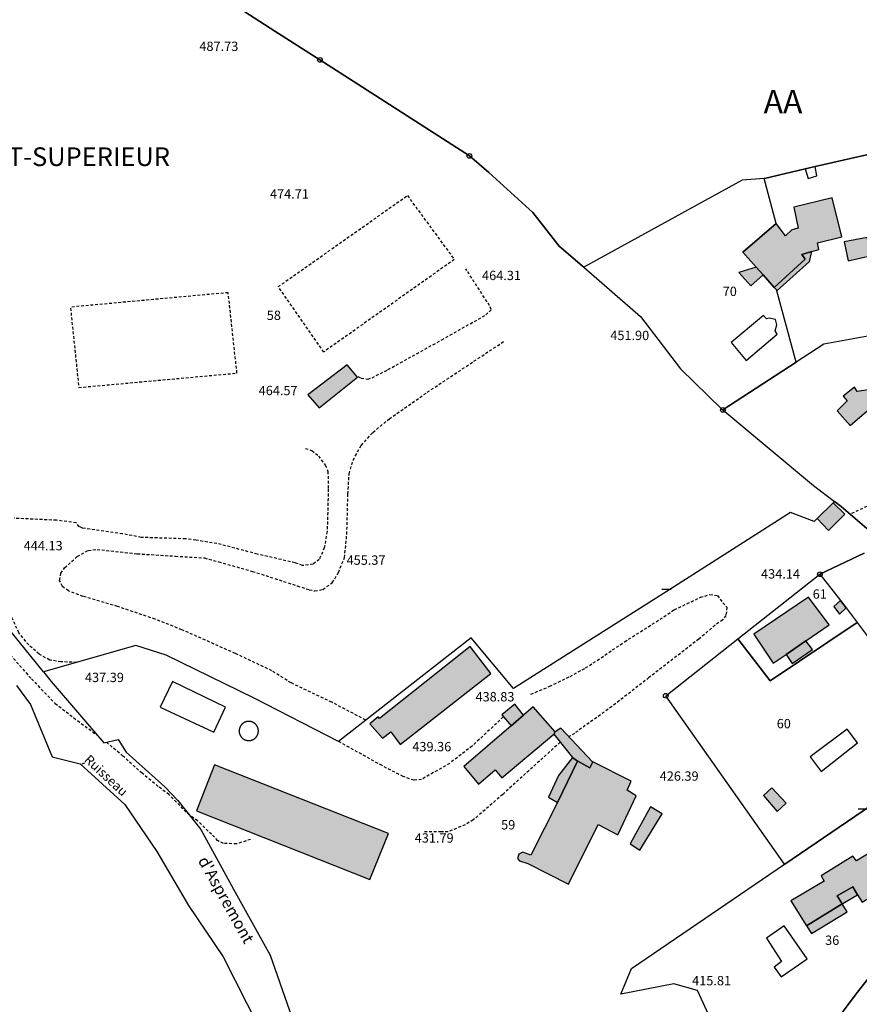
# Model space of a CAD drawing. Units: metres. Extents: x 1042002 to 1044954, y 6302650 to 6305686.
# Drawn here: x 1042698 to 1042878, y 6305182 to 6305393 of the extents above; entities that cross this region are included whole.
import ezdxf
from ezdxf.enums import TextEntityAlignment as Align

# ---------------------------------------------------------------- set-up
doc = ezdxf.new("R2010")
doc.units = ezdxf.units.M
doc.linetypes.add('TOPO1', pattern=[1, 0.6, -0.4])
doc.layers.get('0').update_dxf_attribs({"color": 255, "linetype": 'CONTINUOUS'})
for name, color, linetype in [('ig_cad_bati_dur', 152, 'CONTINUOUS'), ('ig_cad_bati_dur_hach', 24, 'CONTINUOUS'), ('ig_cad_bati_leger', 215, 'CONTINUOUS'), ('ig_cad_bati_leger_hach', 243, 'CONTINUOUS'), ('ig_cad_borne', 230, 'CONTINUOUS'), ('ig_cad_cote_alti', 37, 'CONTINUOUS'), ('ig_cad_detail_lineaire', 252, 'TOPO1'), ('ig_cad_divers_texte', 8, 'CONTINUOUS'), ('ig_cad_lieudit_texte', 210, 'CONTINUOUS'), ('ig_cad_mitoyennete', 230, 'CONTINUOUS'), ('ig_cad_nom_voie', 8, 'CONTINUOUS'), ('ig_cad_parcel', 3, 'CONTINUOUS'), ('ig_cad_parcel_num', 3, 'CONTINUOUS'), ('ig_cad_piscine_etang_bassin', 4, 'CONTINUOUS'), ('ig_cad_section_texte', 20, 'CONTINUOUS')]:
    doc.layers.add(name, color=color, linetype=linetype)
doc.styles.add('Times New Roman', font='times.ttf')

# ---------------------------------------------------------------- blocks, each defined once
blk = doc.blocks.new('BORNE')
at = {"linetype": 'Continuous'}
blk.add_circle((0, 0), 0.5, dxfattribs=at)
blk = doc.blocks.new('MUR_NON_MIT')
blk.add_line((-1, 0.5), (1, 0.5))

msp = doc.modelspace()

# ---------------------------------------------------------------- hatches: boundary and pattern name
at = {"layer": 'ig_cad_bati_dur_hach'}
for points in [[(1042859.8, 6305349.32), (1042852.65, 6305343.24), (1042855.52, 6305340.02), (1042856.98, 6305338.37), (1042859.38, 6305335.68), (1042866.02, 6305341.75), (1042865.25, 6305342.72), (1042867.39, 6305343.35), (1042868.89, 6305343.81), (1042868.65, 6305345.22), (1042873.82, 6305346.53), (1042871.79, 6305354.84), (1042863.59, 6305352.84), (1042864.46, 6305348.38), (1042863.12, 6305347.97), (1042861.78, 6305346.71)], [(1042767.96, 6305319.12), (1042759.6, 6305312.65), (1042762.01, 6305309.88), (1042770.23, 6305316.48)], [(1042896.03, 6305307.69), (1042902.73, 6305308.65), (1042902.86, 6305308.35), (1042906.36, 6305308.97), (1042905.15, 6305316.26), (1042903.28, 6305316.17), (1042902.99, 6305317.89), (1042897.74, 6305317.15), (1042894.56, 6305316.59), (1042894.4, 6305317.64), (1042891.51, 6305317.22), (1042891.57, 6305316.14), (1042887.65, 6305315.56), (1042887.47, 6305316.2), (1042879.35, 6305315.04), (1042879.48, 6305313.76), (1042877.13, 6305313.4), (1042876.54, 6305314.32), (1042874.14, 6305312.38), (1042875, 6305311.37), (1042872.82, 6305309.24), (1042875.64, 6305306.13), (1042879.69, 6305309.59), (1042884.15, 6305310.21), (1042884.49, 6305307.58), (1042892.62, 6305308.75), (1042895.82, 6305309.26)], [(1042871.97, 6305289.56), (1042868.55, 6305286.16), (1042870.96, 6305283.61), (1042874.48, 6305287.12)], [(1042866.1, 6305259.97), (1042871.11, 6305263.4), (1042866.72, 6305269.34), (1042854.99, 6305261.44), (1042859.12, 6305255.21), (1042861.89, 6305257.11)], [(1042794.3, 6305258.81), (1042774.92, 6305243.41), (1042774.59, 6305243.76), (1042772.86, 6305242.26), (1042775.56, 6305239.15), (1042777.35, 6305240.51), (1042779.35, 6305237.78), (1042798.71, 6305253.04)], [(1042812.5, 6305240.52), (1042807.75, 6305245.86), (1042805.75, 6305244.12), (1042803.07, 6305241.82), (1042792.97, 6305233.11), (1042796.11, 6305229.33), (1042799.62, 6305232.4), (1042801.08, 6305230.64), (1042812.22, 6305239.99)], [(1042820.55, 6305234.07), (1042819.88, 6305232.84), (1042817.33, 6305234.23), (1042817.28, 6305234.27), (1042813, 6305225.4), (1042807.3, 6305214.15), (1042805.57, 6305214.76), (1042804.75, 6305214.36), (1042804.41, 6305213.42), (1042804.88, 6305212.88), (1042806.62, 6305212.35), (1042815.38, 6305207.92), (1042821.71, 6305220.71), (1042825.92, 6305218.47), (1042829.86, 6305226.79), (1042827.92, 6305228), (1042828.75, 6305229.95)], [(1042828.54, 6305216.57), (1042830.61, 6305215.18), (1042835.38, 6305222.95), (1042832.92, 6305224.44)], [(1042887.8, 6305210.31), (1042883.56, 6305216.88), (1042876.99, 6305212.91), (1042876.19, 6305213.93), (1042869.42, 6305209.73), (1042870.02, 6305208.52), (1042862.91, 6305204.31), (1042866.29, 6305198.97), (1042873.94, 6305203.67), (1042872.85, 6305205.43), (1042876.16, 6305207.35), (1042877.2, 6305205.66), (1042878.19, 6305204.04), (1042881.32, 6305206.01)]]:
    msp.add_hatch(color=256, dxfattribs=at).paths.add_polyline_path(points)
at = {"layer": 'ig_cad_bati_leger_hach'}
for points in [[(1042879.24, 6305346.37), (1042874.33, 6305345.43), (1042875.22, 6305341.39), (1042880.16, 6305342.47)], [(1042867.39, 6305343.35), (1042865.25, 6305342.72), (1042866.02, 6305341.75), (1042859.38, 6305335.68), (1042859.92, 6305335.08), (1042859.95, 6305334.97), (1042866.92, 6305341.18)], [(1042855.52, 6305340.02), (1042851.77, 6305338.89), (1042854.36, 6305335.98), (1042856.98, 6305338.37)], [(1042873.58, 6305268.66), (1042872.14, 6305267.35), (1042873.34, 6305265.74), (1042874.75, 6305267.08)], [(1042866.1, 6305259.97), (1042861.89, 6305257.11), (1042863.18, 6305255.15), (1042867.55, 6305258.18)], [(1042805.75, 6305244.12), (1042803.88, 6305246.44), (1042801.09, 6305244.14), (1042803.07, 6305241.82)], [(1042820.55, 6305234.07), (1042820.5, 6305234.09), (1042813.7, 6305241.32), (1042812.5, 6305240.52), (1042812.22, 6305239.99), (1042816.22, 6305235), (1042817.28, 6305234.27), (1042817.33, 6305234.23), (1042819.88, 6305232.84)], [(1042776.82, 6305218.77), (1042739.57, 6305233.43), (1042735.76, 6305223.64), (1042772.8, 6305208.91)], [(1042817.28, 6305234.27), (1042816.22, 6305235), (1042813.24, 6305231.18), (1042811.06, 6305226.55), (1042813, 6305225.4)], [(1042858.82, 6305228.52), (1042857.1, 6305226.89), (1042859.97, 6305223.5), (1042861.89, 6305225.22)], [(1042877.2, 6305205.66), (1042876.16, 6305207.35), (1042872.85, 6305205.43), (1042873.94, 6305203.67)], [(1042866.29, 6305198.97), (1042867.31, 6305197.35), (1042874.95, 6305202.02), (1042873.94, 6305203.67)]]:
    msp.add_hatch(color=256, dxfattribs=at).paths.add_polyline_path(points)

# ---------------------------------------------------------------- linework, layer by layer
at = {"layer": 'ig_cad_bati_dur'}
for points in [[(1042859.8, 6305349.32), (1042852.65, 6305343.24), (1042855.52, 6305340.02), (1042856.98, 6305338.37), (1042859.38, 6305335.68), (1042866.02, 6305341.75), (1042865.25, 6305342.72), (1042867.39, 6305343.35), (1042868.89, 6305343.81), (1042868.65, 6305345.22), (1042873.82, 6305346.53), (1042871.79, 6305354.84), (1042863.59, 6305352.84), (1042864.46, 6305348.38), (1042863.12, 6305347.97), (1042861.78, 6305346.71)], [(1042767.96, 6305319.12), (1042759.6, 6305312.65), (1042762.01, 6305309.88), (1042770.23, 6305316.48)], [(1042871.97, 6305289.56), (1042868.55, 6305286.16), (1042870.96, 6305283.61), (1042874.48, 6305287.12)], [(1042866.1, 6305259.97), (1042871.11, 6305263.4), (1042866.72, 6305269.34), (1042854.99, 6305261.44), (1042859.12, 6305255.21), (1042861.89, 6305257.11)], [(1042794.3, 6305258.81), (1042774.92, 6305243.41), (1042774.59, 6305243.76), (1042772.86, 6305242.26), (1042775.56, 6305239.15), (1042777.35, 6305240.51), (1042779.35, 6305237.78), (1042798.71, 6305253.04)], [(1042812.5, 6305240.52), (1042807.75, 6305245.86), (1042805.75, 6305244.12), (1042803.07, 6305241.82), (1042792.97, 6305233.11), (1042796.11, 6305229.33), (1042799.62, 6305232.4), (1042801.08, 6305230.64), (1042812.22, 6305239.99)], [(1042820.55, 6305234.07), (1042819.88, 6305232.84), (1042817.33, 6305234.23), (1042817.28, 6305234.27), (1042813, 6305225.4), (1042807.3, 6305214.15), (1042805.57, 6305214.76), (1042804.75, 6305214.36), (1042804.41, 6305213.42), (1042804.88, 6305212.88), (1042806.62, 6305212.35), (1042815.38, 6305207.92), (1042821.71, 6305220.71), (1042825.92, 6305218.47), (1042829.86, 6305226.79), (1042827.92, 6305228), (1042828.75, 6305229.95)], [(1042828.54, 6305216.57), (1042830.61, 6305215.18), (1042835.38, 6305222.95), (1042832.92, 6305224.44)], [(1042887.8, 6305210.31), (1042883.56, 6305216.88), (1042876.99, 6305212.91), (1042876.19, 6305213.93), (1042869.42, 6305209.73), (1042870.02, 6305208.52), (1042862.91, 6305204.31), (1042866.29, 6305198.97), (1042873.94, 6305203.67), (1042872.85, 6305205.43), (1042876.16, 6305207.35), (1042877.2, 6305205.66), (1042878.19, 6305204.04), (1042881.32, 6305206.01)]]:
    msp.add_lwpolyline(points, close=True, dxfattribs=at)
msp.add_lwpolyline([(1042879.48, 6305313.76), (1042877.13, 6305313.4), (1042876.54, 6305314.32), (1042874.14, 6305312.38), (1042875, 6305311.37), (1042872.82, 6305309.24), (1042875.64, 6305306.13), (1042879.69, 6305309.59)], dxfattribs=at)
at = {"layer": 'ig_cad_bati_leger'}
for points in [[(1042879.24, 6305346.37), (1042874.33, 6305345.43), (1042875.22, 6305341.39), (1042880.16, 6305342.47)], [(1042867.39, 6305343.35), (1042865.25, 6305342.72), (1042866.02, 6305341.75), (1042859.38, 6305335.68), (1042859.92, 6305335.08), (1042859.95, 6305334.97), (1042866.92, 6305341.18)], [(1042855.52, 6305340.02), (1042851.77, 6305338.89), (1042854.36, 6305335.98), (1042856.98, 6305338.37)], [(1042873.58, 6305268.66), (1042872.14, 6305267.35), (1042873.34, 6305265.74), (1042874.75, 6305267.08)], [(1042866.1, 6305259.97), (1042861.89, 6305257.11), (1042863.18, 6305255.15), (1042867.55, 6305258.18)], [(1042805.75, 6305244.12), (1042803.88, 6305246.44), (1042801.09, 6305244.14), (1042803.07, 6305241.82)], [(1042820.55, 6305234.07), (1042820.5, 6305234.09), (1042813.7, 6305241.32), (1042812.5, 6305240.52), (1042812.22, 6305239.99), (1042816.22, 6305235), (1042817.28, 6305234.27), (1042817.33, 6305234.23), (1042819.88, 6305232.84)], [(1042776.82, 6305218.77), (1042739.57, 6305233.43), (1042735.76, 6305223.64), (1042772.8, 6305208.91)], [(1042817.28, 6305234.27), (1042816.22, 6305235), (1042813.24, 6305231.18), (1042811.06, 6305226.55), (1042813, 6305225.4)], [(1042858.82, 6305228.52), (1042857.1, 6305226.89), (1042859.97, 6305223.5), (1042861.89, 6305225.22)], [(1042877.2, 6305205.66), (1042876.16, 6305207.35), (1042872.85, 6305205.43), (1042873.94, 6305203.67)], [(1042866.29, 6305198.97), (1042867.31, 6305197.35), (1042874.95, 6305202.02), (1042873.94, 6305203.67)]]:
    msp.add_lwpolyline(points, close=True, dxfattribs=at)
at = {"layer": 'ig_cad_detail_lineaire'}
for points in [[(1042762.99, 6305321.84), (1042753.24, 6305335.83), (1042780.87, 6305355.33), (1042790.91, 6305341.64), (1042763.06, 6305321.9)], [(1042770.27, 6305316.58), (1042770.97, 6305316.23), (1042772.38, 6305316), (1042773.31, 6305316.34), (1042776.72, 6305318.07), (1042788.24, 6305324.45), (1042797.63, 6305329.77), (1042798.81, 6305330.93), (1042798.46, 6305331.76), (1042793.35, 6305339.63)], [(1042708.79, 6305331.22), (1042710.56, 6305314.24), (1042744.41, 6305317.32), (1042742.52, 6305334.54), (1042708.91, 6305331.46)], [(1042771.96, 6305243.03), (1042764.71, 6305246.86), (1042755.97, 6305251.01), (1042751.88, 6305253.6), (1042744.06, 6305257.29), (1042732.62, 6305262.38), (1042726.9, 6305264.64), (1042718.84, 6305267.37), (1042711.47, 6305269.52), (1042708.32, 6305270.72), (1042707.04, 6305271.66), (1042706.46, 6305272.94), (1042706.71, 6305274.47), (1042707.53, 6305275.64), (1042710.24, 6305278.07), (1042712.59, 6305279.35), (1042714.46, 6305279.57), (1042723.06, 6305278.65), (1042731.25, 6305278.13), (1042737.45, 6305277.75), (1042740.5, 6305276.91), (1042747.73, 6305274.88), (1042757.32, 6305271.78), (1042759.88, 6305270.95), (1042761.05, 6305270.7), (1042762.81, 6305271.03), (1042764.81, 6305272.44), (1042766.11, 6305274.65), (1042767.42, 6305277.81), (1042767.92, 6305282.83), (1042768.14, 6305291.43), (1042768.4, 6305295.76), (1042769.24, 6305298.69), (1042771.01, 6305301.84), (1042773.49, 6305304.64), (1042777.01, 6305307.54), (1042785.12, 6305313.23), (1042801.57, 6305324.14)], [(1042923.76, 6305310.45), (1042916.05, 6305305.37), (1042909.29, 6305300.92), (1042900.62, 6305296.17), (1042895.73, 6305293.87), (1042893.72, 6305292.93), (1042891.4, 6305292.22), (1042888.19, 6305291.6), (1042884.27, 6305290.83), (1042880.98, 6305289.64), (1042875.61, 6305287.1)], [(1042759.09, 6305301.21), (1042760.43, 6305300.73), (1042761.86, 6305299.57), (1042763.3, 6305297.63), (1042763.87, 6305296.29), (1042763.95, 6305292.53), (1042763.7, 6305283.4), (1042763.09, 6305279.94), (1042762.02, 6305277.44), (1042760.68, 6305276.4), (1042758.45, 6305276.12), (1042756.83, 6305276.71), (1042748.75, 6305278.58), (1042740.12, 6305280.84), (1042735.6, 6305281.55), (1042733.39, 6305281.84), (1042723.92, 6305282.14), (1042719.9, 6305282.93), (1042711.34, 6305284.14), (1042710.67, 6305284.44), (1042710, 6305285.3), (1042705.77, 6305285.81), (1042696.73, 6305286.25)], [(1042687.18, 6305273), (1042687.9, 6305270.81), (1042689.98, 6305266.66), (1042692.4, 6305262.76), (1042695.93, 6305256.97), (1042700.42, 6305251.84), (1042705.5, 6305246.62), (1042710.28, 6305242.93), (1042714.54, 6305239.79)], [(1042710.11, 6305255.39), (1042706.75, 6305255.51), (1042704.34, 6305255.9), (1042702.05, 6305257.17), (1042699.85, 6305259.12), (1042697.74, 6305261.71), (1042695.85, 6305265.87), (1042693.38, 6305271.07)], [(1042807.3, 6305248.57), (1042811.34, 6305250.28), (1042815.68, 6305252.37), (1042818.97, 6305254.19), (1042821.48, 6305255.8), (1042827.36, 6305259.81), (1042835.77, 6305265.14), (1042837.98, 6305266.66), (1042843.57, 6305269.33), (1042845.6, 6305269.89), (1042847.23, 6305269.7), (1042848.37, 6305268.15), (1042849.24, 6305267.18), (1042849.03, 6305265.45), (1042848.35, 6305264.49), (1042846.71, 6305263.34), (1042843.24, 6305260.38), (1042832.56, 6305252.13), (1042824.64, 6305245.93), (1042816.62, 6305240.2), (1042815.42, 6305239.5)], [(1042801.4, 6305243.7), (1042794.73, 6305237.49), (1042789.9, 6305233.77), (1042783.91, 6305230.34), (1042782.28, 6305230.16), (1042779.98, 6305230.94), (1042775.46, 6305233.28), (1042766.1, 6305238.48)], [(1042734.26, 6305222.65), (1042729.85, 6305227.1), (1042727.55, 6305228.84), (1042724.1, 6305231.65), (1042720, 6305235.34), (1042716.49, 6305238.29)], [(1042813.56, 6305238.3), (1042801.26, 6305227.12), (1042794.97, 6305221.67), (1042793.23, 6305220.62), (1042789.57, 6305219.1), (1042788.13, 6305219.12), (1042784.28, 6305219.14)], [(1042711.79, 6305233.79), (1042711.01, 6305233.52)], [(1042747.3, 6305217.48), (1042744.31, 6305216.54), (1042741.52, 6305216.65), (1042740.27, 6305217.24), (1042738.94, 6305218.58), (1042735.97, 6305221.49), (1042734.26, 6305222.65)]]:
    msp.add_lwpolyline(points, dxfattribs=at)
at = {"layer": 'ig_cad_parcel'}
for points in [[(1042717.55, 6305413.16), (1042752.54, 6305390.56), (1042762.16, 6305384.36), (1042766.49, 6305381.63), (1042794.13, 6305363.82), (1042798.29, 6305360.25), (1042807.7, 6305351.67), (1042813.35, 6305344.52), (1042818.28, 6305340.31), (1042818.6, 6305340.03), (1042830.76, 6305329.47), (1042839.34, 6305318.26), (1042848.19, 6305309.6), (1042848.38, 6305309.44), (1042867.77, 6305293.27), (1042872.27, 6305289.82), (1042871.97, 6305289.56), (1042868.55, 6305286.16), (1042867.92, 6305285.55), (1042862.86, 6305287.46), (1042837.05, 6305271.01), (1042803.55, 6305249.8), (1042794.5, 6305260.63), (1042766.1, 6305238.48), (1042748.11, 6305247.73), (1042729.26, 6305256.95), (1042722.78, 6305259), (1042703.01, 6305253.37), (1042692.4, 6305266.44)], [(1042883.23, 6305364.99), (1042868.15, 6305361.52), (1042866.02, 6305361.02), (1042857.32, 6305359.01), (1042857.25, 6305359.01), (1042852.5, 6305358.64), (1042818.6, 6305340.03), (1042818.28, 6305340.31), (1042813.35, 6305344.52), (1042807.7, 6305351.67), (1042798.29, 6305360.25), (1042794.13, 6305363.82), (1042766.49, 6305381.63), (1042762.16, 6305384.36), (1042752.54, 6305390.56), (1042717.55, 6305413.16)], [(1042879.16, 6305284.07), (1042873.68, 6305288.73), (1042872.27, 6305289.82), (1042871.97, 6305289.56), (1042868.55, 6305286.16), (1042867.92, 6305285.55), (1042862.86, 6305287.46), (1042837.05, 6305271.01), (1042803.55, 6305249.8), (1042794.5, 6305260.63), (1042766.1, 6305238.48), (1042748.11, 6305247.73), (1042729.26, 6305256.95), (1042722.78, 6305259), (1042703.01, 6305253.37), (1042704.68, 6305251.3), (1042715.94, 6305238.15), (1042719, 6305238.9), (1042720.7, 6305236.15), (1042728.97, 6305228.75), (1042731.74, 6305225.81), (1042736.7, 6305219.61), (1042743.63, 6305206.86), (1042751.49, 6305192.69), (1042758.23, 6305173.52)], [(1042845.38, 6305179.9), (1042842.97, 6305185.12), (1042837.91, 6305186.56), (1042826.55, 6305184.35), (1042828.86, 6305189.87), (1042861.6, 6305212.21), (1042836.15, 6305248.25), (1042851.61, 6305260.42), (1042869.15, 6305274.25), (1042878.6, 6305278.78)], [(1042878.6, 6305278.78), (1042869.15, 6305274.25), (1042873.58, 6305268.66), (1042874.75, 6305267.08), (1042877.08, 6305263.96), (1042882.88, 6305256.2)], [(1042697.25, 6305250.45), (1042700.22, 6305246.39), (1042704.85, 6305235.17), (1042710.85, 6305233.66), (1042720.39, 6305224.98), (1042727.26, 6305214.91), (1042734.04, 6305203.34), (1042741.45, 6305192.33), (1042751.56, 6305172.4)], [(1042882.21, 6305191.15), (1042876.9, 6305184.44), (1042871.7, 6305177.47), (1042861.31, 6305159.03), (1042856.12, 6305165.95), (1042849.69, 6305170.61), (1042845.79, 6305179.04), (1042845.38, 6305179.9), (1042842.97, 6305185.12), (1042837.91, 6305186.56), (1042826.55, 6305184.35), (1042828.86, 6305189.87), (1042861.6, 6305212.21), (1042861.63, 6305212.18), (1042896.72, 6305236.12)], [(1042878.28, 6305147.21), (1042876.38, 6305148.9), (1042869.31, 6305157.79), (1042865.65, 6305155.56), (1042864.62, 6305155.6), (1042863.37, 6305156.27), (1042861.31, 6305159.03), (1042871.7, 6305177.47), (1042876.9, 6305184.44), (1042882.21, 6305191.15)]]:
    msp.add_lwpolyline(points, dxfattribs=at)
for points in [[(1042895.11, 6305328.05), (1042869.95, 6305323.49), (1042864.06, 6305319.65), (1042859.95, 6305334.97), (1042859.92, 6305335.08), (1042859.38, 6305335.68), (1042856.98, 6305338.37), (1042855.52, 6305340.02), (1042852.65, 6305343.24), (1042859.8, 6305349.32), (1042857.25, 6305359.01), (1042857.32, 6305359.01), (1042866.02, 6305361.02), (1042868.15, 6305361.52), (1042883.23, 6305364.99), (1042883.36, 6305365.05), (1042887.21, 6305365.89)], [(1042857.25, 6305359.01), (1042852.5, 6305358.64), (1042818.6, 6305340.03), (1042830.76, 6305329.47), (1042839.34, 6305318.26), (1042848.19, 6305309.6), (1042848.38, 6305309.44), (1042864.06, 6305319.65), (1042859.95, 6305334.97), (1042859.92, 6305335.08), (1042859.38, 6305335.68), (1042856.98, 6305338.37), (1042855.52, 6305340.02), (1042852.65, 6305343.24), (1042859.8, 6305349.32)], [(1042879.16, 6305284.07), (1042882.37, 6305285.29), (1042893.76, 6305284.69), (1042904.71, 6305284.49), (1042903.29, 6305293.53), (1042908.83, 6305297.12), (1042909.05, 6305297.26), (1042925.36, 6305307.75), (1042932.52, 6305313.78), (1042931.75, 6305320.5), (1042918.64, 6305327.64), (1042923.66, 6305327.81), (1042918.09, 6305329.25), (1042913.87, 6305330.09), (1042908.37, 6305330.44), (1042895.11, 6305328.05), (1042869.95, 6305323.49), (1042864.06, 6305319.65), (1042848.38, 6305309.44), (1042867.77, 6305293.27), (1042872.27, 6305289.82), (1042873.68, 6305288.73)], [(1042877.08, 6305263.96), (1042858.5, 6305251.42), (1042851.61, 6305260.42), (1042869.15, 6305274.25), (1042873.58, 6305268.66), (1042874.75, 6305267.08)], [(1042896.72, 6305236.12), (1042861.63, 6305212.18), (1042861.6, 6305212.21), (1042836.15, 6305248.25), (1042851.61, 6305260.42), (1042858.5, 6305251.42), (1042877.08, 6305263.96), (1042882.88, 6305256.2), (1042893.2, 6305241.69)]]:
    msp.add_lwpolyline(points, close=True, dxfattribs=at)
at = {"layer": 'ig_cad_piscine_etang_bassin'}
for points in [[(1042866.02, 6305361.02), (1042866.63, 6305358.99), (1042868.45, 6305359.52), (1042868.15, 6305361.52)], [(1042853.33, 6305320.05), (1042860.01, 6305325.66), (1042859.58, 6305326.37), (1042859.96, 6305327.67), (1042859.63, 6305328.82), (1042858.26, 6305329.1), (1042857.72, 6305328.93), (1042857.04, 6305329.65), (1042850.13, 6305323.9)], [(1042730.63, 6305251.29), (1042727.98, 6305245.81), (1042739.43, 6305240.43), (1042741.96, 6305245.79)], [(1042748.98, 6305240.69), (1042748.98, 6305240.73), (1042748.98, 6305240.76), (1042748.98, 6305240.8), (1042748.98, 6305240.84), (1042748.98, 6305240.87), (1042748.98, 6305240.91), (1042748.97, 6305240.94), (1042748.97, 6305240.98), (1042748.96, 6305241.01), (1042748.96, 6305241.05), (1042748.95, 6305241.08), (1042748.94, 6305241.12), (1042748.94, 6305241.16), (1042748.93, 6305241.19), (1042748.92, 6305241.22), (1042748.91, 6305241.26), (1042748.9, 6305241.29), (1042748.89, 6305241.33), (1042748.88, 6305241.36), (1042748.86, 6305241.4), (1042748.85, 6305241.43), (1042748.84, 6305241.46), (1042748.82, 6305241.5), (1042748.81, 6305241.53), (1042748.8, 6305241.56), (1042748.78, 6305241.59), (1042748.76, 6305241.63), (1042748.75, 6305241.66), (1042748.73, 6305241.69), (1042748.71, 6305241.72), (1042748.69, 6305241.75), (1042748.68, 6305241.78), (1042748.66, 6305241.81), (1042748.64, 6305241.84), (1042748.62, 6305241.87), (1042748.6, 6305241.9), (1042748.57, 6305241.93), (1042748.55, 6305241.96), (1042748.53, 6305241.99), (1042748.51, 6305242.01), (1042748.49, 6305242.04), (1042748.47, 6305242.07), (1042748.45, 6305242.09), (1042748.42, 6305242.12), (1042748.4, 6305242.15), (1042748.37, 6305242.17), (1042748.34, 6305242.2), (1042748.32, 6305242.22), (1042748.29, 6305242.24), (1042748.26, 6305242.27), (1042748.24, 6305242.29), (1042748.21, 6305242.31), (1042748.18, 6305242.33), (1042748.15, 6305242.36), (1042748.12, 6305242.38), (1042748.09, 6305242.4), (1042748.06, 6305242.42), (1042748.03, 6305242.44), (1042748, 6305242.45), (1042747.97, 6305242.47), (1042747.94, 6305242.49), (1042747.91, 6305242.51), (1042747.88, 6305242.52), (1042747.84, 6305242.54), (1042747.81, 6305242.56), (1042747.78, 6305242.58), (1042747.75, 6305242.59), (1042747.71, 6305242.61), (1042747.68, 6305242.62), (1042747.65, 6305242.63), (1042747.61, 6305242.65), (1042747.58, 6305242.66), (1042747.54, 6305242.67), (1042747.51, 6305242.68), (1042747.47, 6305242.69), (1042747.44, 6305242.7), (1042747.41, 6305242.71), (1042747.37, 6305242.71), (1042747.33, 6305242.72), (1042747.3, 6305242.73), (1042747.26, 6305242.73), (1042747.23, 6305242.74), (1042747.19, 6305242.74), (1042747.16, 6305242.75), (1042747.12, 6305242.75), (1042747.09, 6305242.75), (1042747.05, 6305242.76), (1042747.01, 6305242.76), (1042746.98, 6305242.76), (1042746.94, 6305242.76), (1042746.91, 6305242.76), (1042746.87, 6305242.76), (1042746.84, 6305242.76), (1042746.8, 6305242.75), (1042746.76, 6305242.75), (1042746.73, 6305242.75), (1042746.69, 6305242.74), (1042746.66, 6305242.74), (1042746.62, 6305242.73), (1042746.59, 6305242.73), (1042746.55, 6305242.73), (1042746.52, 6305242.72), (1042746.48, 6305242.72), (1042746.45, 6305242.71), (1042746.41, 6305242.7), (1042746.38, 6305242.69), (1042746.34, 6305242.68), (1042746.31, 6305242.67), (1042746.27, 6305242.66), (1042746.24, 6305242.64), (1042746.21, 6305242.63), (1042746.17, 6305242.62), (1042746.14, 6305242.6), (1042746.11, 6305242.59), (1042746.07, 6305242.58), (1042746.04, 6305242.56), (1042746.01, 6305242.54), (1042745.98, 6305242.53), (1042745.95, 6305242.51), (1042745.92, 6305242.49), (1042745.88, 6305242.47), (1042745.85, 6305242.46), (1042745.82, 6305242.44), (1042745.79, 6305242.42), (1042745.76, 6305242.4), (1042745.73, 6305242.38), (1042745.71, 6305242.35), (1042745.68, 6305242.33), (1042745.65, 6305242.31), (1042745.62, 6305242.29), (1042745.59, 6305242.26), (1042745.57, 6305242.24), (1042745.54, 6305242.22), (1042745.51, 6305242.19), (1042745.49, 6305242.17), (1042745.46, 6305242.14), (1042745.44, 6305242.11), (1042745.42, 6305242.09), (1042745.39, 6305242.06), (1042745.36, 6305242.03), (1042745.34, 6305242.01), (1042745.31, 6305241.99), (1042745.29, 6305241.95), (1042745.27, 6305241.92), (1042745.25, 6305241.89), (1042745.23, 6305241.86), (1042745.21, 6305241.83), (1042745.19, 6305241.8), (1042745.17, 6305241.77), (1042745.15, 6305241.74), (1042745.14, 6305241.71), (1042745.12, 6305241.68), (1042745.1, 6305241.65), (1042745.09, 6305241.61), (1042745.07, 6305241.58), (1042745.06, 6305241.55), (1042745.04, 6305241.52), (1042745.03, 6305241.48), (1042745.01, 6305241.45), (1042745, 6305241.42), (1042744.99, 6305241.38), (1042744.98, 6305241.35), (1042744.97, 6305241.31), (1042744.96, 6305241.28), (1042744.95, 6305241.24), (1042744.94, 6305241.21), (1042744.93, 6305241.18), (1042744.92, 6305241.14), (1042744.92, 6305241.1), (1042744.91, 6305241.07), (1042744.9, 6305241.03), (1042744.9, 6305241), (1042744.89, 6305240.96), (1042744.89, 6305240.93), (1042744.89, 6305240.89), (1042744.88, 6305240.86), (1042744.87, 6305240.82), (1042744.87, 6305240.78), (1042744.87, 6305240.75), (1042744.87, 6305240.71), (1042744.87, 6305240.68), (1042744.87, 6305240.64), (1042744.87, 6305240.61), (1042744.87, 6305240.57), (1042744.88, 6305240.53), (1042744.88, 6305240.5), (1042744.88, 6305240.46), (1042744.89, 6305240.43), (1042744.89, 6305240.39), (1042744.9, 6305240.36), (1042744.91, 6305240.32), (1042744.91, 6305240.29), (1042744.92, 6305240.25), (1042744.93, 6305240.22), (1042744.94, 6305240.18), (1042744.95, 6305240.15), (1042744.96, 6305240.11), (1042744.97, 6305240.08), (1042744.98, 6305240.04), (1042744.99, 6305240.01), (1042745, 6305239.98), (1042745.02, 6305239.94), (1042745.03, 6305239.91), (1042745.05, 6305239.88), (1042745.06, 6305239.84), (1042745.08, 6305239.81), (1042745.09, 6305239.78), (1042745.11, 6305239.75), (1042745.13, 6305239.72), (1042745.14, 6305239.69), (1042745.16, 6305239.65), (1042745.18, 6305239.62), (1042745.19, 6305239.59), (1042745.21, 6305239.56), (1042745.23, 6305239.53), (1042745.25, 6305239.5), (1042745.27, 6305239.48), (1042745.29, 6305239.45), (1042745.32, 6305239.42), (1042745.34, 6305239.38), (1042745.36, 6305239.35), (1042745.39, 6305239.33), (1042745.41, 6305239.3), (1042745.43, 6305239.28), (1042745.46, 6305239.25), (1042745.48, 6305239.22), (1042745.51, 6305239.2), (1042745.54, 6305239.18), (1042745.56, 6305239.15), (1042745.59, 6305239.13), (1042745.62, 6305239.12), (1042745.65, 6305239.09), (1042745.68, 6305239.07), (1042745.7, 6305239.05), (1042745.73, 6305239.03), (1042745.76, 6305239.01), (1042745.79, 6305238.99), (1042745.82, 6305238.97), (1042745.85, 6305238.95), (1042745.89, 6305238.93), (1042745.92, 6305238.92), (1042745.95, 6305238.9), (1042745.98, 6305238.88), (1042746.01, 6305238.87), (1042746.04, 6305238.85), (1042746.08, 6305238.84), (1042746.11, 6305238.82), (1042746.14, 6305238.81), (1042746.18, 6305238.79), (1042746.21, 6305238.78), (1042746.24, 6305238.77), (1042746.28, 6305238.76), (1042746.31, 6305238.75), (1042746.35, 6305238.74), (1042746.38, 6305238.73), (1042746.42, 6305238.72), (1042746.45, 6305238.71), (1042746.49, 6305238.7), (1042746.52, 6305238.7), (1042746.56, 6305238.68), (1042746.59, 6305238.67), (1042746.63, 6305238.67), (1042746.66, 6305238.66), (1042746.7, 6305238.66), (1042746.73, 6305238.66), (1042746.77, 6305238.65), (1042746.81, 6305238.65), (1042746.84, 6305238.65), (1042746.88, 6305238.65), (1042746.91, 6305238.65), (1042746.95, 6305238.65), (1042746.98, 6305238.65), (1042747.02, 6305238.65), (1042747.06, 6305238.65), (1042747.09, 6305238.66), (1042747.13, 6305238.66), (1042747.16, 6305238.66), (1042747.2, 6305238.67), (1042747.23, 6305238.67), (1042747.27, 6305238.68), (1042747.3, 6305238.69), (1042747.34, 6305238.69), (1042747.38, 6305238.7), (1042747.41, 6305238.71), (1042747.44, 6305238.72), (1042747.48, 6305238.73), (1042747.51, 6305238.74), (1042747.55, 6305238.75), (1042747.58, 6305238.76), (1042747.62, 6305238.77), (1042747.65, 6305238.78), (1042747.68, 6305238.8), (1042747.72, 6305238.81), (1042747.75, 6305238.83), (1042747.78, 6305238.84), (1042747.81, 6305238.85), (1042747.85, 6305238.86), (1042747.88, 6305238.88), (1042747.91, 6305238.9), (1042747.94, 6305238.91), (1042747.97, 6305238.93), (1042748, 6305238.95), (1042748.03, 6305238.97), (1042748.06, 6305238.99), (1042748.09, 6305239.01), (1042748.12, 6305239.03), (1042748.15, 6305239.05), (1042748.18, 6305239.07), (1042748.21, 6305239.1), (1042748.23, 6305239.12), (1042748.26, 6305239.14), (1042748.29, 6305239.17), (1042748.31, 6305239.19), (1042748.34, 6305239.21), (1042748.37, 6305239.24), (1042748.39, 6305239.27), (1042748.42, 6305239.29), (1042748.44, 6305239.32), (1042748.46, 6305239.34), (1042748.49, 6305239.37), (1042748.51, 6305239.4), (1042748.53, 6305239.43), (1042748.55, 6305239.46), (1042748.58, 6305239.48), (1042748.6, 6305239.51), (1042748.62, 6305239.54), (1042748.64, 6305239.57), (1042748.67, 6305239.6), (1042748.68, 6305239.63), (1042748.7, 6305239.67), (1042748.72, 6305239.7), (1042748.74, 6305239.73), (1042748.75, 6305239.76), (1042748.77, 6305239.79), (1042748.79, 6305239.82), (1042748.8, 6305239.86), (1042748.81, 6305239.89), (1042748.83, 6305239.92), (1042748.84, 6305239.96), (1042748.85, 6305239.99), (1042748.87, 6305240.02), (1042748.88, 6305240.06), (1042748.89, 6305240.09), (1042748.9, 6305240.13), (1042748.91, 6305240.16), (1042748.92, 6305240.2), (1042748.93, 6305240.23), (1042748.93, 6305240.27), (1042748.94, 6305240.3), (1042748.95, 6305240.34), (1042748.95, 6305240.37), (1042748.96, 6305240.41), (1042748.96, 6305240.44), (1042748.97, 6305240.48), (1042748.97, 6305240.51), (1042748.97, 6305240.55), (1042748.98, 6305240.59), (1042748.98, 6305240.62), (1042748.98, 6305240.66)], [(1042877.19, 6305238.14), (1042874.96, 6305241.11), (1042867.06, 6305235.2), (1042869.44, 6305232)], [(1042861.49, 6305198.99), (1042857.74, 6305196.32), (1042860.93, 6305191.33), (1042859.32, 6305190.17), (1042860.88, 6305188.07), (1042866.4, 6305191.91)]]:
    msp.add_lwpolyline(points, close=True, dxfattribs=at)

# ---------------------------------------------------------------- block references
at = {"layer": 'ig_cad_borne'}
for p in [(1042762.16, 6305384.36), (1042794.13, 6305363.82), (1042848.38, 6305309.44), (1042869.15, 6305274.25), (1042836.15, 6305248.25)]:
    msp.add_blockref('BORNE', p, dxfattribs=at)
at = {"layer": 'ig_cad_mitoyennete'}
for p in [(1042836.31, 6305270.54), (1042878.31, 6305223.57)]:
    msp.add_blockref('MUR_NON_MIT', p, dxfattribs=at)

# ---------------------------------------------------------------- texts
at = {"layer": 'ig_cad_cote_alti', "style": 'Times New Roman'}
for s, p in [('487.73', (1042736.36, 6305385.66)), ('474.71', (1042751.47, 6305354.06)), ('464.31', (1042796.85, 6305336.61)), ('451.90', (1042824.29, 6305323.77)), ('464.57', (1042749.05, 6305311.97)), ('444.13', (1042698.77, 6305278.75)), ('455.37', (1042767.86, 6305275.66)), ('434.14', (1042856.55, 6305272.71)), ('437.39', (1042711.88, 6305250.55)), ('438.83', (1042795.45, 6305246.41)), ('439.36', (1042781.93, 6305235.73)), ('426.39', (1042834.86, 6305229.43)), ('431.79', (1042782.44, 6305216.18)), ('415.81', (1042841.8, 6305185.63))]:
    msp.add_text(s, height=2, dxfattribs=at).set_placement(p, align=Align.BOTTOM_LEFT)
at = {"layer": 'ig_cad_divers_texte', "style": 'Times New Roman'}
msp.add_text('Ruisseau', height=2, rotation=317, dxfattribs=at).set_placement((1042711.14, 6305233.88), align=Align.BOTTOM_LEFT)
at = {"layer": 'ig_cad_lieudit_texte', "style": 'Times New Roman'}
msp.add_text('RAYET-SUPERIEUR', height=4, dxfattribs=at).set_placement((1042682.49, 6305360.4), align=Align.BOTTOM_LEFT)
at = {"layer": 'ig_cad_nom_voie', "style": 'Times New Roman'}
msp.add_text("d'Aspremont", height=2.5, rotation=299.2, dxfattribs=at).set_placement((1042735.29, 6305212.6), align=Align.BOTTOM_LEFT)
at = {"layer": 'ig_cad_parcel_num', "style": 'Times New Roman'}
for s, p in [('70', (1042848.34, 6305333.2)), ('58', (1042750.78, 6305328.07)), ('61', (1042867.6, 6305268.4)), ('60', (1042859.9, 6305240.65)), ('59', (1042800.93, 6305219)), ('36', (1042870.26, 6305194.28))]:
    msp.add_text(s, height=2, dxfattribs=at).set_placement(p, align=Align.BOTTOM_LEFT)
at = {"layer": 'ig_cad_section_texte', "style": 'Times New Roman'}
msp.add_text('AA', height=5, dxfattribs=at).set_placement((1042857.1, 6305371.38), align=Align.BOTTOM_LEFT)

doc.saveas('drawing.dxf')
